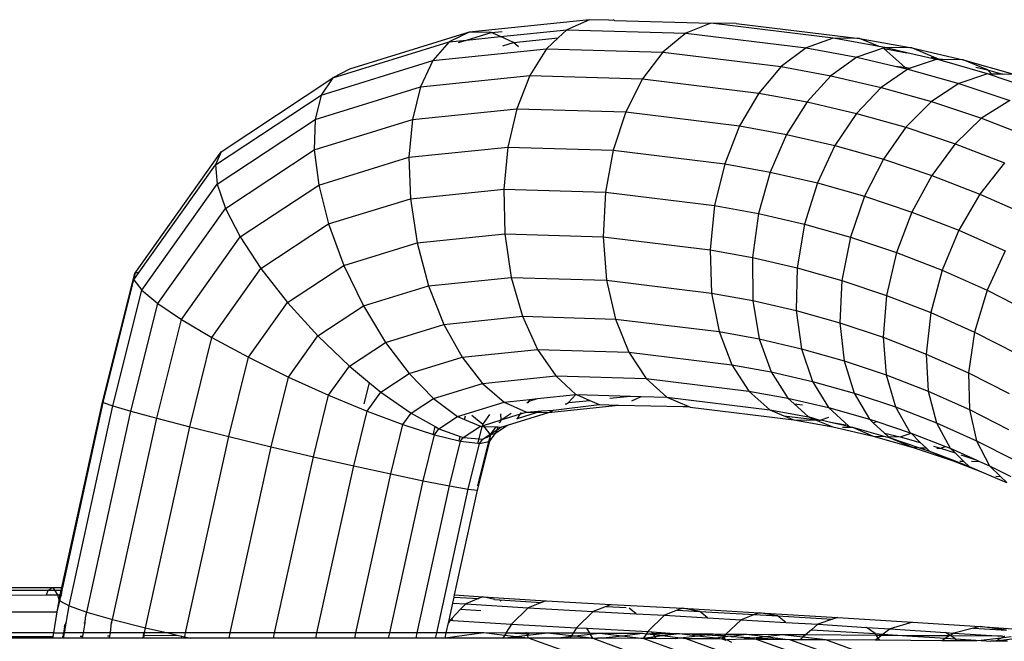
# Model space of a CAD drawing. Units: millimetres. Extents: x 419414 to 428114, y 68768 to 76478.
# Drawn here: x 422942 to 423012, y 73574 to 73618 of the extents above; entities that cross this region are included whole.
import ezdxf

# ---------------------------------------------------------------- set-up
doc = ezdxf.new("R2010")
doc.units = ezdxf.units.MM
doc.layers.add('МАФЫ НАШИ', color=7, linetype='Continuous', lineweight=25)

# ---------------------------------------------------------------- blocks, each defined once
blk = doc.blocks.new('пробк5343')
at = {"layer": 'МАФЫ НАШИ'}
for p, q in [((422982.515, 73618.189), (422973.981, 73617.301)), ((422982.515, 73618.189), (422980.9, 73617.476)), ((422983.89, 73618.149), (422982.515, 73618.189)), ((422983.89, 73618.149), (422984.193, 73618.181)), ((422984.291, 73618.137), (422984.193, 73618.181)), ((422984.291, 73618.137), (422991.128, 73617.938)), ((422991.128, 73617.938), (422989.343, 73617.229)), ((422999.799, 73616.881), (422991.128, 73617.938)), ((422992.922, 73617.927), (422991.128, 73617.938)), ((422992.922, 73617.927), (423001.684, 73616.859)), ((422973.981, 73617.301), (422965.482, 73614.675)), ((422973.981, 73617.301), (422972.563, 73616.61)), ((422973.792, 73616.738), (422975.547, 73617.28)), ((422975.547, 73617.28), (422973.981, 73617.301)), ((422975.547, 73617.28), (422976.317, 73617.36)), ((422976.201, 73616.988), (422975.547, 73617.28)), ((422976.201, 73616.988), (422980.9, 73617.476)), ((422980.9, 73617.476), (422980.297, 73616.903)), ((422980.9, 73617.476), (422989.343, 73617.229)), ((422989.343, 73617.229), (422987.712, 73615.883)), ((422989.343, 73617.229), (422997.889, 73616.188)), ((422964.302, 73614.059), (422972.563, 73616.61)), ((422972.563, 73616.61), (422971.406, 73615.287)), ((422972.563, 73616.61), (422973.792, 73616.738)), ((422973.228, 73616.563), (422973.792, 73616.738)), ((422973.792, 73616.738), (422976.201, 73616.988)), ((422977.129, 73616.573), (422976.201, 73616.988)), ((422976.382, 73616.342), (422977.129, 73616.573)), ((422977.129, 73616.573), (422980.297, 73616.903)), ((422977.49, 73616.264), (422977.129, 73616.573)), ((422980.297, 73616.903), (422979.477, 73616.125)), ((422999.799, 73616.881), (422997.889, 73616.188)), ((423001.684, 73616.859), (422999.799, 73616.881)), ((423003.066, 73616.284), (422999.799, 73616.881)), ((423001.684, 73616.859), (423005.385, 73616.182)), ((423003.066, 73616.284), (423001.684, 73616.859)), ((422971.406, 73615.287), (422979.477, 73616.125)), ((422979.477, 73616.125), (422978.282, 73614.227)), ((422979.477, 73616.125), (422987.712, 73615.883)), ((422987.712, 73615.883), (422986.282, 73613.991)), ((422987.712, 73615.883), (422996.113, 73614.859)), ((422997.889, 73616.188), (422996.113, 73614.859)), ((422997.889, 73616.188), (423001.491, 73615.529)), ((423003.34, 73616.169), (423001.491, 73615.529)), ((423003.461, 73616.211), (423003.066, 73616.284)), ((423003.393, 73616.147), (423003.34, 73616.169)), ((423003.461, 73616.211), (423003.393, 73616.147)), ((423003.393, 73616.147), (423005.029, 73615.848)), ((423004.878, 73614.819), (423003.393, 73616.147)), ((423005.385, 73616.182), (423003.461, 73616.211)), ((423005.029, 73615.848), (423003.461, 73616.211)), ((423007.102, 73615.367), (423005.029, 73615.848)), ((423005.385, 73616.182), (423009.035, 73615.336)), ((423007.106, 73615.468), (423005.385, 73616.182)), ((422963.494, 73612.846), (422971.406, 73615.287)), ((422971.406, 73615.287), (422970.53, 73613.423)), ((423001.491, 73615.529), (422999.638, 73614.215)), ((423001.491, 73615.529), (423004.19, 73614.903)), ((423007.102, 73615.367), (423005.269, 73614.748)), ((423006.755, 73615.532), (423007.106, 73615.468)), ((423007.22, 73615.365), (423007.102, 73615.367)), ((423007.106, 73615.468), (423007.572, 73615.36)), ((423007.22, 73615.365), (423007.106, 73615.468)), ((423010.746, 73614.341), (423007.22, 73615.365)), ((423007.572, 73615.36), (423007.22, 73615.365)), ((423009.035, 73615.336), (423007.572, 73615.36)), ((423009.035, 73615.336), (423012.686, 73614.307)), ((423010.745, 73614.624), (423009.035, 73615.336)), ((422965.482, 73614.675), (422964.302, 73614.059)), ((422996.113, 73614.859), (422994.522, 73612.987)), ((422996.113, 73614.859), (422999.638, 73614.215)), ((423005.103, 73614.692), (423003.202, 73613.389)), ((423004.19, 73614.903), (423004.878, 73614.819)), ((423004.19, 73614.903), (423004.936, 73614.73)), ((423004.878, 73614.819), (423005.269, 73614.748)), ((423004.936, 73614.73), (423004.878, 73614.819)), ((423004.936, 73614.73), (423005.103, 73614.692)), ((423005.269, 73614.748), (423005.103, 73614.692)), ((423005.103, 73614.692), (423008.719, 73613.673)), ((423010.746, 73614.341), (423008.719, 73613.673)), ((423009.936, 73614.811), (423010.745, 73614.624)), ((423010.745, 73614.624), (423011.816, 73614.322)), ((423011.061, 73614.335), (423010.745, 73614.624)), ((423014.38, 73613.129), (423010.746, 73614.341)), ((423011.061, 73614.335), (423010.746, 73614.341)), ((423011.816, 73614.322), (423011.061, 73614.335)), ((423012.686, 73614.307), (423011.816, 73614.322)), ((422956.392, 73608.827), (422964.302, 73614.059)), ((422964.302, 73614.059), (422963.494, 73612.846)), ((422970.53, 73613.423), (422978.282, 73614.227)), ((422978.282, 73614.227), (422977.352, 73611.874)), ((422978.282, 73614.227), (422986.282, 73613.991)), ((422986.282, 73613.991), (422985.098, 73611.645)), ((422986.282, 73613.991), (422994.522, 73612.987)), ((422999.638, 73614.215), (422997.956, 73612.36)), ((422999.638, 73614.215), (423003.202, 73613.389)), ((423008.719, 73613.673), (423006.772, 73612.383)), ((423008.719, 73613.673), (423012.326, 73612.47)), ((422963.058, 73611.12), (422970.53, 73613.423)), ((422970.53, 73613.423), (422969.958, 73611.108)), ((422994.522, 73612.987), (422993.169, 73610.662)), ((422994.522, 73612.987), (422997.956, 73612.36)), ((423003.202, 73613.389), (423001.459, 73611.548)), ((423003.202, 73613.389), (423006.772, 73612.383)), ((422955.998, 73607.891), (422963.494, 73612.846)), ((422963.494, 73612.846), (422963.058, 73611.12)), ((422997.956, 73612.36), (422996.504, 73610.053)), ((422997.956, 73612.36), (423001.459, 73611.548)), ((423006.772, 73612.383), (423004.968, 73610.559)), ((423006.772, 73612.383), (423010.334, 73611.195)), ((423012.326, 73612.47), (423010.334, 73611.195)), ((422969.958, 73611.108), (422977.352, 73611.874)), ((422977.352, 73611.874), (422976.723, 73609.157)), ((422977.352, 73611.874), (422985.098, 73611.645)), ((422985.098, 73611.645), (422984.207, 73608.936)), ((422985.098, 73611.645), (422993.169, 73610.662)), ((423001.459, 73611.548), (422999.933, 73609.258)), ((423001.459, 73611.548), (423004.968, 73610.559)), ((422956.106, 73606.526), (422963.058, 73611.12)), ((422963.058, 73611.12), (422962.998, 73608.964)), ((422962.998, 73608.964), (422969.958, 73611.108)), ((422969.958, 73611.108), (422969.713, 73608.432)), ((423010.334, 73611.195), (423008.47, 73609.391)), ((423010.334, 73611.195), (423013.876, 73609.821)), ((422993.169, 73610.662), (422992.108, 73607.973)), ((422993.169, 73610.662), (422996.504, 73610.053)), ((423004.968, 73610.559), (423003.369, 73608.29)), ((423004.968, 73610.559), (423008.47, 73609.391)), ((422996.504, 73610.053), (422995.338, 73607.383)), ((422996.504, 73610.053), (422999.933, 73609.258)), ((422950.257, 73600.2), (422956.392, 73608.827)), ((422956.392, 73608.827), (422955.998, 73607.891)), ((422956.692, 73604.801), (422962.998, 73608.964)), ((422962.998, 73608.964), (422963.316, 73606.463)), ((422969.713, 73608.432), (422976.723, 73609.157)), ((422976.723, 73609.157), (422976.43, 73606.169)), ((422976.723, 73609.157), (422984.207, 73608.936)), ((422984.207, 73608.936), (422983.654, 73605.955)), ((422984.207, 73608.936), (422992.108, 73607.973)), ((422999.933, 73609.258), (422998.684, 73606.608)), ((422999.933, 73609.258), (423003.369, 73608.29)), ((423008.47, 73609.391), (423006.799, 73607.146)), ((423008.47, 73609.391), (423011.951, 73608.041)), ((422963.316, 73606.463), (422969.713, 73608.432)), ((422969.713, 73608.432), (422969.816, 73605.486)), ((423003.369, 73608.29), (423002.038, 73605.663)), ((423003.369, 73608.29), (423006.799, 73607.146)), ((423011.951, 73608.041), (423010.207, 73605.824)), ((422950.576, 73600.272), (422955.998, 73607.891)), ((422955.998, 73607.891), (422956.106, 73606.526)), ((422992.108, 73607.973), (422991.39, 73605.013)), ((422992.108, 73607.973), (422995.338, 73607.383)), ((422995.338, 73607.383), (422994.514, 73604.442)), ((422995.338, 73607.383), (422998.684, 73606.608)), ((423006.799, 73607.146), (423005.385, 73604.547)), ((423006.799, 73607.146), (423010.207, 73605.824)), ((422950.759, 73599.017), (422956.106, 73606.526)), ((422956.106, 73606.526), (422956.692, 73604.801)), ((422957.736, 73602.782), (422963.316, 73606.463)), ((422963.316, 73606.463), (422964.014, 73603.701)), ((422969.816, 73605.486), (422976.43, 73606.169)), ((422976.43, 73606.169), (422983.654, 73605.955)), ((422976.43, 73606.169), (422976.511, 73603)), ((422983.654, 73605.955), (422983.486, 73602.794)), ((422983.654, 73605.955), (422991.39, 73605.013)), ((422998.684, 73606.608), (422997.771, 73603.687)), ((422998.684, 73606.608), (423002.038, 73605.663)), ((422964.014, 73603.701), (422969.816, 73605.486)), ((422969.816, 73605.486), (422970.29, 73602.358)), ((423002.038, 73605.663), (423001.037, 73602.767)), ((423002.038, 73605.663), (423005.385, 73604.547)), ((423010.207, 73605.824), (423008.71, 73603.257)), ((423010.207, 73605.824), (423013.58, 73604.321)), ((422951.896, 73598.07), (422956.692, 73604.801)), ((422956.692, 73604.801), (422957.736, 73602.782)), ((422991.39, 73605.013), (422991.068, 73601.87)), ((422991.39, 73605.013), (422994.514, 73604.442)), ((423005.385, 73604.547), (423004.295, 73601.681)), ((423005.385, 73604.547), (423008.71, 73603.257)), ((422994.514, 73604.442), (422994.088, 73601.319)), ((422994.514, 73604.442), (422997.771, 73603.687)), ((422959.212, 73600.536), (422964.014, 73603.701)), ((422964.014, 73603.701), (422965.094, 73600.761)), ((422997.771, 73603.687), (422997.253, 73600.585)), ((422997.771, 73603.687), (423001.037, 73602.767)), ((423008.71, 73603.257), (423007.529, 73600.426)), ((423008.71, 73603.257), (423011.998, 73601.792)), ((422953.565, 73596.934), (422957.736, 73602.782)), ((422957.736, 73602.782), (422959.212, 73600.536)), ((422970.29, 73602.358), (422976.511, 73603)), ((422976.511, 73603), (422983.486, 73602.794)), ((422976.511, 73603), (422976.971, 73599.913)), ((422983.486, 73602.794), (422991.068, 73601.87)), ((422983.486, 73602.794), (422983.731, 73599.713)), ((423001.037, 73602.767), (423000.427, 73599.691)), ((423001.037, 73602.767), (423004.295, 73601.681)), ((422965.094, 73600.761), (422970.29, 73602.358)), ((422970.29, 73602.358), (422971.109, 73599.308)), ((422991.068, 73601.87), (422994.088, 73601.319)), ((422991.068, 73601.87), (422991.184, 73598.805)), ((423011.998, 73601.792), (423010.725, 73599.002)), ((422994.088, 73601.319), (422997.253, 73600.585)), ((422994.088, 73601.319), (422994.111, 73598.27)), ((423004.295, 73601.681), (423003.592, 73598.635)), ((423004.295, 73601.681), (423007.529, 73600.426)), ((422955.722, 73595.648), (422959.212, 73600.536)), ((422959.212, 73600.536), (422961.099, 73598.131)), ((422961.099, 73598.131), (422965.094, 73600.761)), ((422965.094, 73600.761), (422966.479, 73597.885)), ((422997.253, 73600.585), (422997.189, 73597.557)), ((422997.253, 73600.585), (423000.427, 73599.691)), ((423007.529, 73600.426), (423006.732, 73597.417)), ((423007.529, 73600.426), (423010.725, 73599.002)), ((422947.987, 73591.148), (422950.257, 73600.2)), ((422948.047, 73591.142), (422950.198, 73599.74)), ((422950.198, 73599.74), (422950.576, 73600.272)), ((422950.257, 73600.2), (422950.198, 73599.74)), ((422950.198, 73599.74), (422950.759, 73599.017)), ((422950.576, 73600.272), (422950.257, 73600.2)), ((422971.109, 73599.308), (422976.971, 73599.913)), ((422976.971, 73599.913), (422983.731, 73599.713)), ((422976.971, 73599.913), (422977.761, 73597.156)), ((422983.731, 73599.713), (422991.184, 73598.805)), ((422983.731, 73599.713), (422984.354, 73596.961)), ((423000.427, 73599.691), (423000.275, 73596.687)), ((423000.427, 73599.691), (423003.592, 73598.635)), ((422948.708, 73590.801), (422950.759, 73599.017)), ((422950.759, 73599.017), (422951.896, 73598.07)), ((422966.479, 73597.885), (422971.109, 73599.308)), ((422971.109, 73599.308), (422972.192, 73596.581)), ((423010.725, 73599.002), (423009.831, 73596.036)), ((423010.725, 73599.002), (423013.884, 73597.397)), ((422991.184, 73598.805), (422994.111, 73598.27)), ((422991.184, 73598.805), (422991.713, 73596.065)), ((422994.111, 73598.27), (422997.189, 73597.557)), ((422994.111, 73598.27), (422994.566, 73595.544)), ((423003.592, 73598.635), (423003.351, 73595.662)), ((423003.592, 73598.635), (423006.732, 73597.417)), ((422949.992, 73590.42), (422951.896, 73598.07)), ((422951.896, 73598.07), (422953.565, 73596.934)), ((422958.322, 73594.247), (422961.099, 73598.131)), ((422961.099, 73598.131), (422963.252, 73595.764)), ((422963.252, 73595.764), (422966.479, 73597.885)), ((422966.479, 73597.885), (422968.045, 73595.307)), ((422997.189, 73597.557), (423000.275, 73596.687)), ((422997.189, 73597.557), (422997.568, 73594.848)), ((422951.824, 73589.92), (422953.565, 73596.934)), ((422953.565, 73596.934), (422955.722, 73595.648)), ((422972.192, 73596.581), (422977.761, 73597.156)), ((422977.761, 73597.156), (422984.354, 73596.961)), ((422977.761, 73597.156), (422978.829, 73594.803)), ((422984.354, 73596.961), (422991.713, 73596.065)), ((422984.354, 73596.961), (422985.308, 73594.612)), ((423006.732, 73597.417), (423006.4, 73594.479)), ((423006.732, 73597.417), (423009.831, 73596.036)), ((422968.045, 73595.307), (422972.192, 73596.581)), ((422972.192, 73596.581), (422973.485, 73594.251)), ((423000.275, 73596.687), (423003.351, 73595.662)), ((423000.275, 73596.687), (423000.578, 73594)), ((422954.155, 73589.317), (422955.722, 73595.648)), ((422955.722, 73595.648), (422958.322, 73594.247)), ((422961.162, 73592.846), (422963.252, 73595.764)), ((422963.252, 73595.764), (422965.486, 73593.627)), ((422991.713, 73596.065), (422994.566, 73595.544)), ((422991.713, 73596.065), (422992.608, 73593.723)), ((422994.566, 73595.544), (422997.568, 73594.848)), ((422994.566, 73595.544), (422995.407, 73593.211)), ((423003.351, 73595.662), (423006.4, 73594.479)), ((423003.351, 73595.662), (423003.575, 73593)), ((423009.831, 73596.036), (423009.405, 73593.14)), ((423009.831, 73596.036), (423012.854, 73594.5)), ((422965.486, 73593.627), (422968.045, 73595.307)), ((422968.045, 73595.307), (422969.725, 73593.096)), ((422973.485, 73594.251), (422978.829, 73594.803)), ((422978.829, 73594.803), (422985.308, 73594.612)), ((422978.829, 73594.803), (422980.125, 73592.927)), ((422997.568, 73594.848), (423000.578, 73594)), ((422997.568, 73594.848), (422998.346, 73592.53)), ((422956.935, 73588.624), (422958.322, 73594.247)), ((422958.322, 73594.247), (422961.162, 73592.846)), ((422969.725, 73593.096), (422973.485, 73594.251)), ((422973.485, 73594.251), (422974.93, 73592.389)), ((422985.308, 73594.612), (422992.608, 73593.723)), ((422985.308, 73594.612), (422986.544, 73592.738)), ((423006.4, 73594.479), (423009.405, 73593.14)), ((423006.4, 73594.479), (423006.544, 73591.849)), ((422964.001, 73591.559), (422965.486, 73593.627)), ((422965.486, 73593.627), (422966.921, 73592.439)), ((422992.608, 73593.723), (422995.407, 73593.211)), ((422992.608, 73593.723), (422993.821, 73591.851)), ((423000.578, 73594), (423003.575, 73593)), ((423000.578, 73594), (423001.292, 73591.7)), ((422959.945, 73587.898), (422961.162, 73592.846)), ((422961.162, 73592.846), (422964.001, 73591.559)), ((422967.717, 73591.779), (422969.725, 73593.096)), ((422969.725, 73593.096), (422971.452, 73591.32)), ((422974.93, 73592.389), (422980.125, 73592.927)), ((422980.125, 73592.927), (422986.544, 73592.738)), ((422980.125, 73592.927), (422981.541, 73591.606)), ((422986.544, 73592.738), (422993.821, 73591.851)), ((422986.544, 73592.738), (422988.014, 73591.412)), ((422995.407, 73593.211), (422998.346, 73592.53)), ((422995.407, 73593.211), (422996.587, 73591.346)), ((423003.575, 73593), (423006.544, 73591.849)), ((423003.575, 73593), (423004.224, 73590.722)), ((423009.405, 73593.14), (423012.298, 73591.67)), ((423009.405, 73593.14), (423009.466, 73590.547)), ((422966.54, 73590.936), (422966.921, 73592.439)), ((422966.921, 73592.439), (422967.717, 73591.779)), ((422971.452, 73591.32), (422974.93, 73592.389)), ((422974.93, 73592.389), (422976.472, 73591.068)), ((422998.346, 73592.53), (423001.292, 73591.7)), ((422998.346, 73592.53), (422999.479, 73590.675)), ((422962.93, 73587.198), (422964.001, 73591.559)), ((422964.001, 73591.559), (422966.74, 73590.424)), ((422966.74, 73590.424), (422967.717, 73591.779)), ((422967.717, 73591.779), (422969.862, 73590.278)), ((422969.862, 73590.278), (422971.452, 73591.32)), ((422971.452, 73591.32), (422973.158, 73590.048)), ((422976.472, 73591.068), (422978.26, 73591.254)), ((422978.228, 73591.125), (422978.836, 73591.313)), ((422978.228, 73591.125), (422978.26, 73591.254)), ((422978.26, 73591.254), (422978.836, 73591.313)), ((422978.836, 73591.313), (422981.541, 73591.606)), ((422981.038, 73591.031), (422981.541, 73591.606)), ((422981.541, 73591.606), (422981.598, 73591.6)), ((422981.598, 73591.6), (422985.416, 73591.488)), ((422981.598, 73591.6), (422982.536, 73591.187)), ((422983.971, 73591.337), (422985.416, 73591.488)), ((422985.416, 73591.488), (422986.187, 73591.465)), ((422985.511, 73591.167), (422986.187, 73591.465)), ((422986.187, 73591.465), (422988.014, 73591.412)), ((422988.014, 73591.412), (422995.306, 73590.523)), ((422988.014, 73591.412), (422989.567, 73590.751)), ((422993.821, 73591.851), (422996.587, 73591.346)), ((422993.821, 73591.851), (422995.306, 73590.523)), ((422996.587, 73591.346), (422999.479, 73590.675)), ((422996.587, 73591.346), (422997.034, 73590.943)), ((423001.292, 73591.7), (423004.224, 73590.722)), ((423001.292, 73591.7), (423002.375, 73589.859)), ((423006.544, 73591.849), (423009.466, 73590.547)), ((423006.544, 73591.849), (423007.125, 73589.597)), ((422945.09, 73577.928), (422947.987, 73591.148)), ((422945.146, 73577.929), (422948.023, 73591.049)), ((422945.595, 73576.619), (422948.708, 73590.801)), ((422948.047, 73591.142), (422947.987, 73591.148)), ((422947.987, 73591.148), (422948.023, 73591.049)), ((422948.023, 73591.049), (422948.047, 73591.142)), ((422948.023, 73591.049), (422948.708, 73590.801)), ((422948.708, 73590.801), (422949.992, 73590.42)), ((422973.158, 73590.048), (422976.472, 73591.068)), ((422976.472, 73591.068), (422978.055, 73590.361)), ((422978.08, 73591.027), (422978.228, 73591.125)), ((422978.161, 73591.025), (422978.228, 73591.125)), ((422979.621, 73590.34), (422984.574, 73590.855)), ((422979.967, 73590.508), (422983.199, 73590.896)), ((422980.799, 73590.957), (422980.882, 73590.955)), ((422980.882, 73590.955), (422981.038, 73591.031)), ((422981.038, 73591.031), (422982.536, 73591.187)), ((422982.536, 73591.187), (422983.199, 73590.896)), ((422983.199, 73590.896), (422984.574, 73590.855)), ((422984.574, 73590.855), (422989.167, 73590.762)), ((422989.167, 73590.762), (422989.567, 73590.751)), ((422989.567, 73590.751), (422989.67, 73590.707)), ((422989.67, 73590.707), (422997.015, 73589.812)), ((422997.034, 73590.943), (422997.618, 73590.872)), ((422997.034, 73590.943), (422998.061, 73590.019)), ((422999.479, 73590.675), (423002.375, 73589.859)), ((422999.479, 73590.675), (423000.922, 73589.356)), ((423004.224, 73590.722), (423007.125, 73589.597)), ((423004.224, 73590.722), (423005.257, 73588.898)), ((422946.862, 73576.174), (422949.992, 73590.42)), ((422948.687, 73575.647), (422951.824, 73589.92)), ((422949.992, 73590.42), (422951.824, 73589.92)), ((422951.824, 73589.92), (422954.155, 73589.317)), ((422965.79, 73586.548), (422966.74, 73590.424)), ((422966.74, 73590.424), (422969.281, 73589.477)), ((422969.281, 73589.477), (422969.862, 73590.278)), ((422969.862, 73590.278), (422971.571, 73589.329)), ((422971.837, 73589.182), (422973.158, 73590.048)), ((422973.158, 73590.048), (422973.656, 73589.833)), ((422973.656, 73589.833), (422973.72, 73590.084)), ((422974.944, 73589.479), (422974.181, 73590.114)), ((422974.944, 73589.479), (422975.451, 73590.195)), ((422976.257, 73589.818), (422976.224, 73590.244)), ((422976.257, 73589.818), (422976.972, 73590.292)), ((422976.257, 73589.818), (422977.632, 73590.231)), ((422976.706, 73589.44), (422979.621, 73590.34)), ((422977.352, 73589.876), (422977.42, 73589.912)), ((422977.42, 73589.912), (422978.837, 73590.35)), ((422977.42, 73589.912), (422977.632, 73590.231)), ((422977.632, 73590.231), (422978.055, 73590.361)), ((422977.632, 73590.231), (422977.704, 73590.339)), ((422978.055, 73590.361), (422979.143, 73590.445)), ((422978.055, 73590.361), (422978.837, 73590.35)), ((422978.837, 73590.35), (422979.143, 73590.445)), ((422978.837, 73590.35), (422979.621, 73590.34)), ((422979.143, 73590.445), (422979.967, 73590.508)), ((422979.621, 73590.34), (422979.967, 73590.508)), ((422995.306, 73590.523), (422998.061, 73590.019)), ((422995.306, 73590.523), (422996.31, 73590.105)), ((422996.31, 73590.105), (422998.496, 73589.838)), ((422996.31, 73590.105), (422997.015, 73589.812)), ((422998.061, 73590.019), (422998.496, 73589.838)), ((422998.822, 73589.79), (422998.061, 73590.019)), ((422998.96, 73589.811), (422999.502, 73590.008)), ((423002.375, 73589.859), (423002.892, 73589.687)), ((423002.375, 73589.859), (423002.651, 73589.603)), ((423009.466, 73590.547), (423012.242, 73589.136)), ((423009.466, 73590.547), (423009.977, 73588.326)), ((422951.019, 73575.056), (422954.155, 73589.317)), ((422954.155, 73589.317), (422956.935, 73588.624)), ((422968.421, 73585.97), (422969.281, 73589.477)), ((422969.281, 73589.477), (422971.524, 73588.755)), ((422971.444, 73588.828), (422971.571, 73589.329)), ((422971.524, 73588.755), (422971.837, 73589.182)), ((422971.571, 73589.329), (422971.837, 73589.182)), ((422971.837, 73589.182), (422973.351, 73588.626)), ((422973.559, 73588.55), (422974.777, 73589.351)), ((422973.656, 73589.833), (422974.777, 73589.351)), ((422974.687, 73588.461), (422974.91, 73589.346)), ((422974.777, 73589.351), (422974.91, 73589.346)), ((422974.91, 73589.346), (422975.007, 73589.398)), ((422974.91, 73589.346), (422975.051, 73589.34)), ((422974.919, 73589.38), (422974.944, 73589.479)), ((422975.007, 73589.398), (422974.944, 73589.479)), ((422975.007, 73589.398), (422976.257, 73589.818)), ((422975.477, 73588.792), (422975.051, 73589.34)), ((422975.051, 73589.34), (422975.896, 73589.309)), ((422975.577, 73588.858), (422975.896, 73589.309)), ((422975.863, 73588.881), (422976.706, 73589.44)), ((422975.896, 73589.309), (422976.041, 73589.303)), ((422975.959, 73589.11), (422976.041, 73589.303)), ((422975.959, 73589.11), (422976.24, 73589.296)), ((422976.041, 73589.303), (422976.24, 73589.296)), ((422976.121, 73589.625), (422976.181, 73589.637)), ((422976.181, 73589.637), (422976.257, 73589.818)), ((422976.24, 73589.296), (422976.706, 73589.44)), ((422997.015, 73589.812), (422999.782, 73589.305)), ((422997.015, 73589.812), (422998.607, 73589.793)), ((422998.496, 73589.838), (422998.607, 73589.793)), ((422998.607, 73589.793), (422999.782, 73589.305)), ((422998.822, 73589.79), (422998.9, 73589.789)), ((422998.9, 73589.789), (422998.96, 73589.811)), ((422998.96, 73589.811), (422999.627, 73589.656)), ((422999.627, 73589.656), (423000.694, 73589.461)), ((422999.627, 73589.656), (423000.922, 73589.356)), ((422999.782, 73589.305), (423002.632, 73588.644)), ((423000.47, 73589.294), (423001.093, 73589.285)), ((423000.922, 73589.356), (423001.093, 73589.285)), ((423001.093, 73589.285), (423001.179, 73589.284)), ((423001.179, 73589.284), (423002.632, 73588.644)), ((423001.179, 73589.284), (423003.498, 73588.63)), ((423002.651, 73589.603), (423002.892, 73589.687)), ((423002.651, 73589.603), (423003.436, 73588.874)), ((423002.892, 73589.687), (423005.257, 73588.898)), ((423007.125, 73589.597), (423009.977, 73588.326)), ((423007.125, 73589.597), (423008.106, 73587.793)), ((422953.87, 73574.695), (422956.935, 73588.624)), ((422956.935, 73588.624), (422959.945, 73587.898)), ((422970.72, 73585.486), (422971.524, 73588.755)), ((422971.524, 73588.755), (422973.273, 73588.319)), ((422973.273, 73588.319), (422973.351, 73588.626)), ((422973.351, 73588.626), (422973.559, 73588.55)), ((422973.37, 73588.295), (422973.559, 73588.55)), ((422973.559, 73588.55), (422974.687, 73588.461)), ((422974.608, 73588.147), (422974.687, 73588.461)), ((422974.687, 73588.461), (422974.944, 73588.44)), ((422974.944, 73588.44), (422975.477, 73588.792)), ((422974.944, 73588.44), (422975.498, 73588.706)), ((422975.386, 73588.282), (422975.498, 73588.706)), ((422975.446, 73588.296), (422975.863, 73588.881)), ((422975.446, 73588.296), (422975.498, 73588.706)), ((422975.477, 73588.792), (422975.577, 73588.858)), ((422975.505, 73588.756), (422975.477, 73588.792)), ((422975.498, 73588.706), (422975.505, 73588.756)), ((422975.505, 73588.756), (422975.863, 73588.881)), ((422975.505, 73588.756), (422975.577, 73588.858)), ((422975.577, 73588.858), (422975.959, 73589.11)), ((422975.863, 73588.881), (422975.959, 73589.11)), ((423002.632, 73588.644), (423005.483, 73587.841)), ((423002.632, 73588.644), (423003.498, 73588.63)), ((423003.436, 73588.874), (423004.565, 73588.613)), ((423003.436, 73588.874), (423003.703, 73588.627)), ((423003.498, 73588.63), (423003.786, 73588.549)), ((423003.703, 73588.627), (423004.565, 73588.613)), ((423003.703, 73588.627), (423003.786, 73588.549)), ((423003.786, 73588.549), (423005.483, 73587.841)), ((423003.786, 73588.549), (423005.932, 73587.833)), ((423004.565, 73588.613), (423005.328, 73588.871)), ((423004.565, 73588.613), (423005.984, 73588.213)), ((423005.257, 73588.898), (423005.328, 73588.871)), ((423005.328, 73588.871), (423007.772, 73587.923)), ((423005.328, 73588.871), (423005.984, 73588.213)), ((422957.039, 73574.695), (422959.945, 73587.898)), ((422959.945, 73587.898), (422962.93, 73587.198)), ((422972.586, 73585.119), (422973.37, 73588.295)), ((422973.273, 73588.319), (422973.37, 73588.295)), ((422973.37, 73588.295), (422974.608, 73588.147)), ((422973.917, 73584.892), (422974.722, 73588.134)), ((422974.579, 73584.828), (422975.446, 73588.296)), ((422974.592, 73585.122), (422975.386, 73588.282)), ((422974.608, 73588.147), (422974.722, 73588.134)), ((422974.722, 73588.134), (422974.944, 73588.44)), ((422974.722, 73588.134), (422975.386, 73588.282)), ((422975.386, 73588.282), (422975.446, 73588.296)), ((423005.483, 73587.841), (423008.316, 73586.896)), ((423005.483, 73587.841), (423005.739, 73587.837)), ((423005.932, 73587.833), (423006.395, 73587.825)), ((423005.932, 73587.833), (423006.635, 73587.599)), ((423005.984, 73588.213), (423006.395, 73587.825)), ((423006.395, 73587.825), (423006.635, 73587.599)), ((423006.922, 73587.949), (423007.423, 73587.807)), ((423007.161, 73587.812), (423007.423, 73587.807)), ((423007.423, 73587.807), (423007.772, 73587.923)), ((423007.423, 73587.807), (423008.448, 73587.466)), ((423007.772, 73587.923), (423008.106, 73587.793)), ((423008.106, 73587.793), (423010.008, 73586.945)), ((423008.106, 73587.793), (423008.448, 73587.466)), ((423009.977, 73588.326), (423012.656, 73586.965)), ((423009.977, 73588.326), (423010.903, 73586.546)), ((422960.179, 73574.695), (422962.93, 73587.198)), ((422962.93, 73587.198), (422965.79, 73586.548)), ((423006.635, 73587.599), (423008.316, 73586.896)), ((423006.635, 73587.599), (423008.453, 73586.894)), ((423008.448, 73587.466), (423009.057, 73586.883)), ((423008.869, 73587.325), (423010.008, 73586.945)), ((422963.182, 73574.695), (422965.79, 73586.548)), ((422965.79, 73586.548), (422968.421, 73585.97)), ((423008.316, 73586.896), (423010.322, 73586.119)), ((423008.316, 73586.896), (423008.453, 73586.894)), ((423008.453, 73586.894), (423009.448, 73586.508)), ((423008.782, 73586.888), (423009.057, 73586.883)), ((423009.057, 73586.883), (423009.448, 73586.508)), ((423009.448, 73586.508), (423010.322, 73586.119)), ((423009.607, 73586.873), (423010.195, 73586.862)), ((423010.008, 73586.945), (423010.195, 73586.862)), ((423010.195, 73586.862), (423010.903, 73586.546)), ((423010.903, 73586.546), (423012.398, 73585.787)), ((423010.903, 73586.546), (423011.67, 73585.801)), ((422965.941, 73574.695), (422968.421, 73585.97)), ((422968.421, 73585.97), (422970.72, 73585.486)), ((423010.322, 73586.119), (423011.935, 73585.445)), ((423011.345, 73585.807), (423011.67, 73585.801)), ((423011.67, 73585.801), (423012.121, 73585.362)), ((422968.348, 73574.695), (422970.72, 73585.486)), ((422970.296, 73574.695), (422972.586, 73585.119)), ((422970.72, 73585.486), (422972.586, 73585.119)), ((422972.586, 73585.119), (422973.917, 73584.892)), ((423011.935, 73585.445), (423012.121, 73585.362)), ((422971.678, 73574.695), (422973.917, 73584.892)), ((422972.948, 73577.389), (422974.579, 73584.828)), ((422973.917, 73584.892), (422974.579, 73584.828)), ((422937.847, 73577.916), (422944.453, 73577.921)), ((422938.033, 73577.723), (422944.119, 73577.727)), ((422938.359, 73577.386), (422944, 73577.389)), ((422944, 73577.389), (422944.119, 73577.727)), ((422944, 73577.389), (422944.788, 73577.389)), ((422944.119, 73577.727), (422944.453, 73577.921)), ((422944.119, 73577.727), (422944.572, 73577.733)), ((422944.453, 73577.921), (422945.09, 73577.928)), ((422944.453, 73577.921), (422944.572, 73577.733)), ((422944.572, 73577.733), (422945.048, 73577.739)), ((422944.572, 73577.733), (422944.788, 73577.389)), ((422944.788, 73577.389), (422944.972, 73577.392)), ((422944.788, 73577.389), (422944.894, 73576.982)), ((422944.929, 73577.195), (422944.972, 73577.392)), ((422944.972, 73577.392), (422945.048, 73577.739)), ((422944.972, 73577.392), (422945.051, 73577.393)), ((422944.986, 73577.203), (422945.051, 73577.393)), ((422945.048, 73577.739), (422945.09, 73577.928)), ((422945.048, 73577.739), (422945.104, 73577.739)), ((422945.051, 73577.393), (422945.104, 73577.739)), ((422945.09, 73577.928), (422945.146, 73577.929)), ((422945.104, 73577.739), (422945.146, 73577.929)), ((422972.915, 73577.243), (422972.948, 73577.389)), ((422972.948, 73577.389), (422974.952, 73577.262)), ((422944.764, 73576.202), (422944.894, 73576.982)), ((422944.764, 73576.202), (422944.934, 73576.965)), ((422944.894, 73576.982), (422944.929, 73577.195)), ((422944.986, 73577.203), (422944.929, 73577.195)), ((422944.929, 73577.195), (422944.934, 73576.965)), ((422944.934, 73576.965), (422944.986, 73577.203)), ((422944.934, 73576.965), (422945.595, 73576.619)), ((422945.391, 73575.391), (422945.595, 73576.619)), ((422945.595, 73576.619), (422946.862, 73576.174)), ((422972.557, 73575.607), (422972.823, 73576.82)), ((422972.823, 73576.82), (422972.915, 73577.243)), ((422972.823, 73576.82), (422973.752, 73576.761)), ((422972.915, 73577.243), (422974.644, 73577.134)), ((422973.752, 73576.761), (422973.379, 73576.377)), ((422974.644, 73577.134), (422973.752, 73576.761)), ((422973.752, 73576.761), (422978.175, 73576.479)), ((422974.952, 73577.262), (422974.644, 73577.134)), ((422974.952, 73577.262), (422979.442, 73576.976)), ((422975.776, 73577.062), (422974.952, 73577.262)), ((422975.776, 73577.062), (422976.125, 73577.04)), ((422976.125, 73577.04), (422979.119, 73576.849)), ((422976.226, 73576.953), (422976.125, 73577.04)), ((422979.119, 73576.849), (422978.175, 73576.479)), ((422979.442, 73576.976), (422979.119, 73576.849)), ((422979.442, 73576.976), (422984.046, 73576.717)), ((422984.046, 73576.717), (422983.696, 73576.58)), ((422984.046, 73576.717), (422989.107, 73576.449)), ((422938.825, 73576.199), (422944.764, 73576.202)), ((422944.514, 73574.695), (422944.764, 73576.202)), ((422946.764, 73575.816), (422946.862, 73576.174)), ((422946.862, 73576.174), (422948.687, 73575.647)), ((422973.379, 73576.377), (422972.746, 73575.728)), ((422973.379, 73576.377), (422974.821, 73576.286)), ((422978.175, 73576.479), (422976.989, 73575.324)), ((422978.175, 73576.479), (422982.777, 73576.22)), ((422982.777, 73576.22), (422981.592, 73575.065)), ((422983.696, 73576.58), (422982.777, 73576.22)), ((422982.777, 73576.22), (422985.83, 73576.058)), ((422983.696, 73576.58), (422985.125, 73576.5)), ((422985.83, 73576.058), (422985.334, 73576.457)), ((422985.83, 73576.058), (422987.846, 73575.951)), ((422987.846, 73575.951), (422986.667, 73574.796)), ((422988.747, 73576.307), (422987.846, 73575.951)), ((422987.846, 73575.951), (422990.897, 73575.776)), ((422989.107, 73576.449), (422988.747, 73576.307)), ((422988.747, 73576.307), (422990.346, 73576.222)), ((422989.107, 73576.449), (422994.584, 73576.133)), ((422990.346, 73576.222), (422989.107, 73576.449)), ((422990.897, 73575.776), (422990.346, 73576.222)), ((422990.346, 73576.222), (422994.229, 73575.999)), ((422994.229, 73575.999), (422993.279, 73575.638)), ((422994.584, 73576.133), (422994.229, 73575.999)), ((422994.229, 73575.999), (422995.865, 73575.904)), ((422994.584, 73576.133), (423000.127, 73575.796)), ((422995.865, 73575.904), (422994.584, 73576.133)), ((422995.865, 73575.904), (422999.755, 73575.668)), ((422996.449, 73575.445), (422995.865, 73575.904)), ((422945.301, 73575.317), (422945.261, 73575.138)), ((422945.304, 73574.865), (422945.391, 73575.391)), ((422945.318, 73575.391), (422945.391, 73575.391)), ((422946.617, 73574.695), (422946.735, 73575.408)), ((422946.652, 73575.407), (422946.735, 73575.408)), ((422946.735, 73575.408), (422946.764, 73575.816)), ((422948.528, 73574.695), (422948.618, 73575.43)), ((422948.618, 73575.43), (422948.687, 73575.647)), ((422948.618, 73575.43), (422948.651, 73575.431)), ((422948.687, 73575.647), (422951.019, 73575.056)), ((422972.357, 73574.695), (422972.515, 73575.418)), ((422972.515, 73575.418), (422972.557, 73575.607)), ((422972.624, 73575.603), (422972.515, 73575.418)), ((422972.557, 73575.607), (422972.624, 73575.603)), ((422972.746, 73575.728), (422972.624, 73575.603)), ((422972.624, 73575.603), (422972.819, 73575.59)), ((422972.819, 73575.59), (422972.746, 73575.728)), ((422972.819, 73575.59), (422976.989, 73575.324)), ((422976.989, 73575.324), (422976.618, 73574.726)), ((422976.989, 73575.324), (422981.592, 73575.065)), ((422990.897, 73575.776), (422993.279, 73575.638)), ((422993.279, 73575.638), (422992.173, 73574.594)), ((422993.279, 73575.638), (422996.449, 73575.445)), ((422996.449, 73575.445), (422998.712, 73575.308)), ((422998.712, 73575.308), (422998.266, 73574.92)), ((422999.755, 73575.668), (422998.712, 73575.308)), ((422998.712, 73575.308), (423002.166, 73575.089)), ((423000.127, 73575.796), (422999.755, 73575.668)), ((423000.127, 73575.796), (423005.444, 73575.46)), ((423005.444, 73575.46), (423003.846, 73574.983)), ((423005.444, 73575.46), (423010.237, 73575.147)), ((422944.514, 73574.695), (422939.175, 73574.695)), ((422944.473, 73574.446), (422944.514, 73574.695)), ((422944.514, 73574.695), (422945.198, 73574.695)), ((422945.198, 73574.695), (422945.157, 73574.447)), ((422945.266, 73575.105), (422945.198, 73574.695)), ((422945.275, 73574.695), (422945.198, 73574.695)), ((422945.234, 73574.447), (422945.275, 73574.695)), ((422945.261, 73575.138), (422945.266, 73575.105)), ((422945.266, 73575.105), (422945.304, 73574.865)), ((422945.275, 73574.695), (422945.304, 73574.865)), ((422946.617, 73574.695), (422945.275, 73574.695)), ((422946.578, 73574.462), (422946.617, 73574.695)), ((422948.528, 73574.695), (422946.617, 73574.695)), ((422948.318, 73574.483), (422948.494, 73574.486)), ((422948.468, 73574.332), (422948.494, 73574.486)), ((422948.494, 73574.486), (422948.528, 73574.695)), ((422950.908, 73574.695), (422948.528, 73574.695)), ((422950.827, 73574.515), (422950.878, 73574.515)), ((422950.847, 73574.332), (422950.878, 73574.515)), ((422950.878, 73574.515), (422950.908, 73574.695)), ((422950.878, 73574.515), (422950.929, 73574.516)), ((422950.899, 73574.332), (422950.929, 73574.516)), ((422950.908, 73574.695), (422950.922, 73574.784)), ((422950.959, 73574.695), (422950.908, 73574.695)), ((422950.929, 73574.516), (422950.959, 73574.695)), ((422950.929, 73574.516), (422953.243, 73574.547)), ((422950.959, 73574.695), (422951.019, 73575.056)), ((422952.596, 73574.695), (422950.959, 73574.695)), ((422951.019, 73575.056), (422952.596, 73574.695)), ((422952.596, 73574.695), (422953.243, 73574.547)), ((422953.87, 73574.695), (422952.596, 73574.695)), ((422953.243, 73574.547), (422953.606, 73574.464)), ((422953.809, 73574.417), (422953.87, 73574.695)), ((422957.039, 73574.695), (422953.87, 73574.695)), ((422956.959, 73574.332), (422957.039, 73574.695)), ((422960.179, 73574.695), (422957.039, 73574.695)), ((422960.099, 73574.332), (422960.179, 73574.695)), ((422963.182, 73574.695), (422960.179, 73574.695)), ((422963.102, 73574.332), (422963.182, 73574.695)), ((422965.941, 73574.695), (422963.182, 73574.695)), ((422965.861, 73574.332), (422965.941, 73574.695)), ((422968.348, 73574.695), (422965.941, 73574.695)), ((422968.268, 73574.332), (422968.348, 73574.695)), ((422970.296, 73574.695), (422968.348, 73574.695)), ((422970.216, 73574.332), (422970.296, 73574.695)), ((422971.678, 73574.695), (422970.296, 73574.695)), ((422971.599, 73574.332), (422971.678, 73574.695)), ((422972.357, 73574.695), (422971.678, 73574.695)), ((422975.023, 73574.695), (422972.277, 73574.332)), ((422972.277, 73574.332), (422972.357, 73574.695)), ((422975.023, 73574.695), (422972.357, 73574.695)), ((422976.493, 73574.524), (422975.023, 73574.695)), ((422976.596, 73574.69), (422975.023, 73574.695)), ((422976.493, 73574.524), (422976.374, 73574.332)), ((422976.596, 73574.69), (422976.493, 73574.524)), ((422977.337, 73574.426), (422976.493, 73574.524)), ((422976.618, 73574.726), (422976.596, 73574.69)), ((422977.212, 73574.689), (422976.596, 73574.69)), ((422976.618, 73574.726), (422977.212, 73574.689)), ((422977.212, 73574.689), (422978.075, 73574.634)), ((422978.044, 73574.687), (422977.212, 73574.689)), ((422978.117, 73574.517), (422977.337, 73574.426)), ((422978.044, 73574.687), (422978.003, 73574.755)), ((422979.54, 73574.682), (422978.044, 73574.687)), ((422978.075, 73574.634), (422978.044, 73574.687)), ((422978.075, 73574.634), (422978.235, 73574.624)), ((422978.117, 73574.517), (422978.075, 73574.634)), ((422979.54, 73574.682), (422978.117, 73574.517)), ((422978.183, 73574.332), (422978.117, 73574.517)), ((422981.351, 73574.674), (422979.54, 73574.682)), ((422981.234, 73574.486), (422979.54, 73574.682)), ((422981.234, 73574.486), (422981.203, 73574.435)), ((422981.351, 73574.674), (422981.234, 73574.486)), ((422981.456, 73574.46), (422981.234, 73574.486)), ((422981.592, 73575.065), (422981.351, 73574.674)), ((422982.552, 73574.669), (422981.351, 73574.674)), ((422982.6, 73574.593), (422981.456, 73574.46)), ((422981.592, 73575.065), (422982.324, 73575.026)), ((422982.324, 73575.026), (422986.667, 73574.796)), ((422982.552, 73574.669), (422982.324, 73575.026)), ((422983.223, 73574.666), (422982.552, 73574.669)), ((422982.6, 73574.593), (422982.552, 73574.669)), ((422983.223, 73574.666), (422982.6, 73574.593)), ((422982.765, 73574.335), (422982.6, 73574.593)), ((422986.274, 73574.646), (422983.223, 73574.666)), ((422984.837, 73574.478), (422983.223, 73574.666)), ((422986.274, 73574.646), (422984.837, 73574.478)), ((422986.546, 73574.614), (422986.274, 73574.646)), ((422986.546, 73574.614), (422986.337, 73574.303)), ((422986.667, 73574.796), (422986.546, 73574.614)), ((422987.029, 73574.64), (422986.546, 73574.614)), ((422987.086, 73574.551), (422986.546, 73574.614)), ((422986.667, 73574.796), (422986.938, 73574.781)), ((422986.938, 73574.781), (422988.895, 73574.624)), ((422987.029, 73574.64), (422986.938, 73574.781)), ((422988.895, 73574.624), (422987.029, 73574.64)), ((422987.086, 73574.551), (422987.029, 73574.64)), ((422987.17, 73574.421), (422987.086, 73574.551)), ((422987.681, 73574.481), (422987.086, 73574.551)), ((422988.895, 73574.624), (422987.681, 73574.481)), ((422990.187, 73574.472), (422988.895, 73574.624)), ((422989.795, 73574.616), (422988.895, 73574.624)), ((422991.287, 73574.602), (422989.795, 73574.616)), ((422989.795, 73574.616), (422990.876, 73574.554)), ((422990.876, 73574.554), (422990.187, 73574.472)), ((422991.287, 73574.602), (422990.876, 73574.554)), ((422990.876, 73574.554), (422991.993, 73574.489)), ((422992.173, 73574.594), (422991.287, 73574.602)), ((422991.993, 73574.489), (422991.287, 73574.602)), ((422992.058, 73574.485), (422991.993, 73574.489)), ((422992.027, 73574.437), (422991.993, 73574.489)), ((422992.058, 73574.485), (422992.027, 73574.437)), ((422992.058, 73574.485), (422992.173, 73574.594)), ((422992.058, 73574.485), (422992.513, 73574.458)), ((422993.65, 73574.581), (422992.173, 73574.594)), ((422993.65, 73574.581), (422992.558, 73574.452)), ((422996.189, 73574.562), (422993.65, 73574.581)), ((422995, 73574.422), (422993.65, 73574.581)), ((422996.189, 73574.562), (422995, 73574.422)), ((422997.655, 73574.39), (422996.189, 73574.562)), ((422997.84, 73574.551), (422996.189, 73574.562)), ((422997.84, 73574.551), (422997.655, 73574.39)), ((422998.266, 73574.92), (422997.84, 73574.551)), ((423002.867, 73574.517), (422997.84, 73574.551)), ((422998.266, 73574.92), (423002.774, 73574.646)), ((423002.774, 73574.646), (423002.166, 73575.089)), ((423002.166, 73575.089), (423003.846, 73574.983)), ((423002.867, 73574.517), (423002.774, 73574.646)), ((423002.774, 73574.646), (423003.357, 73574.609)), ((423002.997, 73574.335), (423002.867, 73574.517)), ((423003.233, 73574.515), (423002.867, 73574.517)), ((423003.233, 73574.515), (423002.997, 73574.335)), ((423003.357, 73574.609), (423003.233, 73574.515)), ((423005.036, 73574.503), (423003.233, 73574.515)), ((423003.846, 73574.983), (423003.357, 73574.609)), ((423003.357, 73574.609), (423005.036, 73574.503)), ((423003.846, 73574.983), (423007.769, 73574.727)), ((423005.036, 73574.503), (423007.803, 73574.328)), ((423008.044, 73574.483), (423005.036, 73574.503)), ((423007.769, 73574.727), (423008.363, 73574.688)), ((423008.095, 73574.516), (423007.769, 73574.727)), ((423008.095, 73574.516), (423008.044, 73574.483)), ((423008.363, 73574.688), (423008.095, 73574.516)), ((423008.147, 73574.482), (423008.095, 73574.516)), ((423009.771, 73575.033), (423008.363, 73574.688)), ((423008.363, 73574.688), (423011.813, 73574.458)), ((423010.237, 73575.147), (423009.771, 73575.033)), ((423009.771, 73575.033), (423012.093, 73574.882)), ((423010.237, 73575.147), (423014.205, 73574.882)), ((423012.093, 73574.882), (423010.237, 73575.147)), ((422939.234, 73574.444), (422943.439, 73574.446)), ((422943.426, 73574.332), (422939.25, 73574.332)), ((422943.426, 73574.332), (422943.439, 73574.446)), ((422944.454, 73574.332), (422943.426, 73574.332)), ((422943.439, 73574.446), (422944.473, 73574.446)), ((422944.454, 73574.332), (422944.473, 73574.446)), ((422944.497, 73574.332), (422944.454, 73574.332)), ((422944.497, 73574.332), (422944.473, 73574.446)), ((422945.138, 73574.332), (422944.497, 73574.332)), ((422945.105, 73574.447), (422945.157, 73574.447)), ((422945.157, 73574.447), (422945.138, 73574.332)), ((422945.215, 73574.332), (422945.138, 73574.332)), ((422945.157, 73574.447), (422945.234, 73574.447)), ((422945.215, 73574.332), (422945.234, 73574.447)), ((422946.518, 73574.332), (422945.215, 73574.332)), ((422946.392, 73574.46), (422946.578, 73574.462)), ((422946.518, 73574.332), (422946.578, 73574.462)), ((422946.556, 73574.332), (422946.518, 73574.332)), ((422946.556, 73574.332), (422946.578, 73574.462)), ((422948.468, 73574.332), (422946.556, 73574.332)), ((422950.847, 73574.332), (422948.468, 73574.332)), ((422950.899, 73574.332), (422950.847, 73574.332)), ((422953.584, 73574.332), (422950.899, 73574.332)), ((422953.584, 73574.332), (422953.606, 73574.464)), ((422953.795, 73574.332), (422953.584, 73574.332)), ((422953.606, 73574.464), (422953.809, 73574.417)), ((422953.795, 73574.332), (422953.809, 73574.417)), ((422954.217, 73574.332), (422953.795, 73574.332)), ((422953.809, 73574.417), (422954.217, 73574.332)), ((422956.959, 73574.332), (422954.217, 73574.332)), ((422960.099, 73574.332), (422956.959, 73574.332)), ((422963.102, 73574.332), (422960.099, 73574.332)), ((422965.861, 73574.332), (422963.102, 73574.332)), ((422968.268, 73574.332), (422965.861, 73574.332)), ((422970.216, 73574.332), (422968.268, 73574.332)), ((422971.599, 73574.332), (422970.216, 73574.332)), ((422972.277, 73574.332), (422971.599, 73574.332)), ((422976.374, 73574.332), (422972.277, 73574.332)), ((422976.524, 73574.332), (422976.374, 73574.332)), ((422977.337, 73574.426), (422976.524, 73574.332)), ((422978.151, 73574.332), (422976.524, 73574.332)), ((422978.151, 73574.332), (422977.337, 73574.426)), ((422978.183, 73574.332), (422978.151, 73574.332)), ((422981.023, 73573.299), (422978.183, 73574.332)), ((422980.308, 73574.326), (422978.183, 73574.332)), ((422981.203, 73574.435), (422980.308, 73574.326)), ((422981.135, 73574.324), (422980.308, 73574.326)), ((422981.203, 73574.435), (422981.135, 73574.324)), ((422982.662, 73574.32), (422981.135, 73574.324)), ((422981.456, 73574.46), (422981.203, 73574.435)), ((422982.662, 73574.32), (422981.456, 73574.46)), ((422982.662, 73574.32), (422982.765, 73574.335)), ((422982.778, 73574.301), (422982.662, 73574.32)), ((422982.765, 73574.335), (422983.076, 73574.318)), ((422982.778, 73574.301), (422982.765, 73574.335)), ((422983.076, 73574.318), (422982.778, 73574.301)), ((422985.529, 73573.287), (422982.778, 73574.301)), ((422983.455, 73574.316), (422983.076, 73574.318)), ((422984.837, 73574.478), (422983.455, 73574.316)), ((422986.17, 73574.304), (422983.455, 73574.316)), ((422986.17, 73574.304), (422984.837, 73574.478)), ((422986.25, 73574.313), (422986.17, 73574.304)), ((422986.337, 73574.303), (422986.25, 73574.313)), ((422987.17, 73574.421), (422986.337, 73574.303)), ((422989.198, 73573.27), (422986.337, 73574.303)), ((422987.25, 73574.297), (422986.337, 73574.303)), ((422987.681, 73574.481), (422987.17, 73574.421)), ((422987.25, 73574.297), (422987.17, 73574.421)), ((422988.625, 73574.288), (422987.25, 73574.297)), ((422988.978, 73574.33), (422987.681, 73574.481)), ((422988.978, 73574.33), (422988.625, 73574.288)), ((422990.187, 73574.472), (422988.978, 73574.33)), ((422989.376, 73574.283), (422988.978, 73574.33)), ((422992.225, 73573.25), (422989.376, 73574.283)), ((422991.005, 73574.27), (422989.376, 73574.283)), ((422991.459, 73574.323), (422990.187, 73574.472)), ((422991.459, 73574.323), (422991.005, 73574.27)), ((422991.916, 73574.262), (422991.005, 73574.27)), ((422991.995, 73574.386), (422991.459, 73574.323)), ((422991.916, 73574.262), (422991.459, 73574.323)), ((422991.995, 73574.386), (422991.916, 73574.262)), ((422991.982, 73574.262), (422991.916, 73574.262)), ((422992.14, 73574.26), (422991.982, 73574.262)), ((422991.982, 73574.262), (422992.187, 73574.187)), ((422992.027, 73574.437), (422991.995, 73574.386)), ((422992.055, 73574.393), (422991.995, 73574.386)), ((422992.055, 73574.393), (422992.027, 73574.437)), ((422992.513, 73574.458), (422992.055, 73574.393)), ((422992.14, 73574.26), (422992.055, 73574.393)), ((422992.187, 73574.187), (422992.14, 73574.26)), ((422992.262, 73574.205), (422992.187, 73574.187)), ((422993.511, 73574.247), (422992.262, 73574.205)), ((422992.625, 73574.027), (422992.262, 73574.205)), ((422992.513, 73574.458), (422992.558, 73574.452)), ((422992.558, 73574.452), (422994.349, 73574.346)), ((422993.905, 73574.294), (422992.558, 73574.452)), ((422993.905, 73574.294), (422993.511, 73574.247)), ((422994.366, 73574.24), (422993.511, 73574.247)), ((422994.349, 73574.346), (422993.905, 73574.294)), ((422994.366, 73574.24), (422993.905, 73574.294)), ((422995, 73574.422), (422994.349, 73574.346)), ((422994.349, 73574.346), (422996.397, 73574.221)), ((422997.193, 73573.207), (422994.366, 73574.24)), ((422996.397, 73574.221), (422994.366, 73574.24)), ((422996.397, 73574.221), (422995, 73574.422)), ((422996.738, 73574.218), (422996.397, 73574.221)), ((422999.573, 73573.185), (422996.738, 73574.218)), ((422997.451, 73574.213), (422996.738, 73574.218)), ((422997.506, 73574.261), (422997.451, 73574.213)), ((422997.538, 73574.212), (422997.451, 73574.213)), ((422997.655, 73574.39), (422997.506, 73574.261)), ((422997.538, 73574.212), (422997.506, 73574.261)), ((422999.282, 73574.199), (422997.538, 73574.212)), ((422999.282, 73574.199), (422997.655, 73574.39)), ((423002.123, 73573.166), (422999.282, 73574.199)), ((423002.789, 73574.176), (422999.282, 73574.199)), ((423002.997, 73574.335), (423002.789, 73574.176)), ((423003.113, 73574.174), (423002.789, 73574.176)), ((423003.113, 73574.174), (423002.997, 73574.335)), ((423007.519, 73574.144), (423003.113, 73574.174)), ((423007.803, 73574.328), (423007.519, 73574.144)), ((423008.57, 73574.137), (423007.519, 73574.144)), ((423008.044, 73574.483), (423007.803, 73574.328)), ((423007.803, 73574.328), (423008.448, 73574.287)), ((423008.448, 73574.287), (423008.147, 73574.482)), ((423011.813, 73574.458), (423008.147, 73574.482)), ((423008.57, 73574.137), (423008.448, 73574.287)), ((423008.448, 73574.287), (423010.31, 73574.166)), ((423009.987, 73574.128), (423008.57, 73574.137)), ((423010.31, 73574.166), (423009.987, 73574.128)), ((423011.713, 73574.33), (423010.31, 73574.166)), ((423010.31, 73574.166), (423010.993, 73574.121)), ((423011.31, 73574.119), (423010.993, 73574.121)), ((423013.071, 73574.333), (423011.31, 73574.119)), ((423011.713, 73574.33), (423011.31, 73574.119)), ((423012.181, 73574.113), (423011.31, 73574.119)), ((423011.939, 73574.449), (423011.713, 73574.33)), ((423012.435, 73574.415), (423011.713, 73574.33)), ((423011.813, 73574.458), (423011.939, 73574.449)), ((423011.978, 73574.456), (423011.939, 73574.449))]:
    blk.add_line(p, q, dxfattribs=at)

msp = doc.modelspace()

# ---------------------------------------------------------------- block references
at = {"layer": 'МАФЫ НАШИ'}
msp.add_blockref('пробк5343', (0, 0), dxfattribs=at)

doc.saveas('drawing.dxf')
